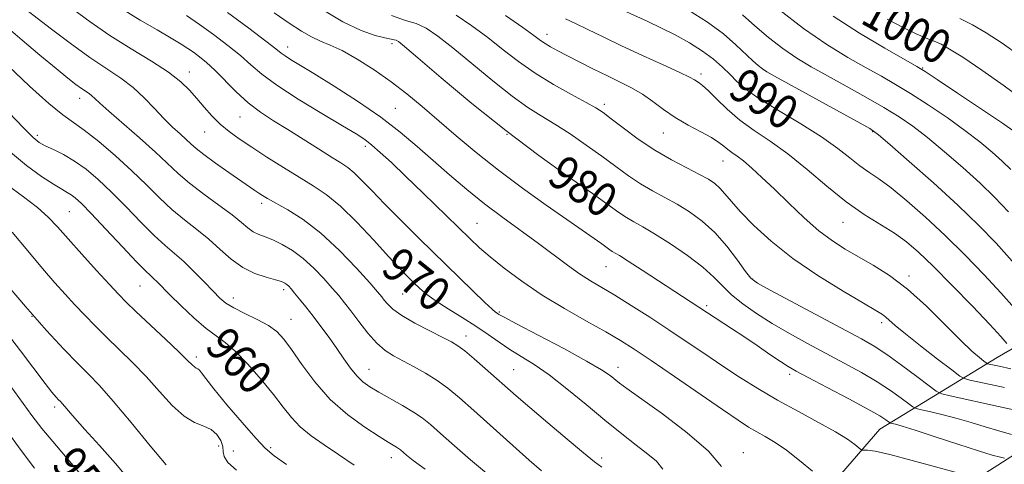
# Model space of a CAD drawing. Extents: x 2099800 to 2102700, y 309800 to 312700.
# Drawn here: x 2101174 to 2101405, y 312182 to 312286 of the extents above; entities that cross this region are included whole.
import ezdxf
from ezdxf.enums import TextEntityAlignment as Align

# ---------------------------------------------------------------- set-up
doc = ezdxf.new("R2010")
doc.units = 0
doc.header["$MEASUREMENT"] = 0
for name, color, linetype, lineweight in [('BREAKLINE DTM HARD', 7, 'Continuous', 0), ('CONTOUR INDEX', 41, 'Continuous', 13), ('CONTOUR INDEX LABEL', 244, 'Continuous', 0), ('CONTOUR INTERMEDIATE', 44, 'Continuous', 0), ('SPOT ELEVATION DTM', 2, 'Continuous', 13)]:
    doc.layers.add(name, color=color, linetype=linetype, lineweight=lineweight)
doc.styles.add('Style-WORKING', font='WORKING.shx')

msp = doc.modelspace()

# ---------------------------------------------------------------- linework, layer by layer
at = {"layer": 'BREAKLINE DTM HARD'}
for points in [[(2101122.45, 311988.02, 905.21), (2101152.23, 311980.04, 910.73), (2101185.31, 311982.25, 916.96), (2101212.17, 312001.39, 925.33), (2101266.28, 312036.44, 938.08), (2101285.65, 312073.78, 946.28), (2101300.23, 312101.57, 953.29), (2101314.36, 312127.66, 964.14), (2101331.68, 312152.01, 970.2), (2101355.29, 312166.27, 971.58), (2101375.79, 312189.95, 977.16), (2101403.27, 312206.72, 986.82), (2101436.31, 312225.79, 998.38), (2101466.38, 312245.74, 1007.55), (2101504.41, 312251.96, 1014.35), (2101537.11, 312278.92, 1027.84), (2101558.99, 312291.07, 1033.99), (2101585.68, 312294.2, 1037.5), (2101606.31, 312288.02, 1040.63), (2101618.67, 312286.82, 1043.23), (2101641.2, 312300.24, 1048.53), (2101684.18, 312310.89, 1055.51)], [(2101663.29, 312291.05, 1045.45), (2101636.92, 312277.68, 1039.89), (2101613.73, 312263.63, 1034.43), (2101593.24, 312261.71, 1028.88), (2101575.78, 312264.66, 1021.37), (2101555.91, 312261.24, 1017.04), (2101533.81, 312248.24, 1011.46), (2101505.12, 312237.66, 1004.84), (2101473.87, 312227.96, 996.54), (2101449.61, 312212.43, 988.7), (2101421.47, 312193.1, 982.59), (2101399.57, 312179.03, 976.21), (2101380.85, 312163.02, 967.52), (2101363.41, 312147.63, 961.26), (2101347.87, 312129.45, 956.99), (2101332.06, 312106.58, 952.96), (2101316.04, 312083.71, 948.56), (2101304.35, 312066.98, 944.35), (2101287.64, 312039.21, 937.93), (2101277.2, 312019.91, 931.4), (2101268.07, 312003.37, 927.28), (2101256.64, 311990.9, 922.54)]]:
    msp.add_polyline3d(points, dxfattribs=at)
at = {"layer": 'CONTOUR INDEX', "flags": 128}
for points, elevation in [([(2101186.43, 312288.419), (2101190.58, 312285.382), (2101195.234, 312282.192), (2101200.182, 312279.078), (2101204.938, 312276.17), (2101208.946, 312273.576), (2101211.824, 312271.353), (2101213.873, 312269.363), (2101215.565, 312267.421), (2101217.294, 312265.392), (2101219.132, 312263.353), (2101221.075, 312261.434), (2101223.153, 312259.703), (2101225.548, 312257.983), (2101228.478, 312256.036), (2101232.05, 312253.716), (2101235.92, 312251.249), (2101239.631, 312248.955), (2101242.876, 312247.001), (2101245.942, 312244.949), (2101249.265, 312242.208), (2101253.113, 312238.428), (2101257.073, 312234.212), (2101260.563, 312230.404), (2101263.153, 312227.637), (2101265.02, 312225.725), (2101266.494, 312224.271), (2101267.897, 312222.925), (2101269.532, 312221.524), (2101271.695, 312219.95), (2101274.562, 312218.124), (2101277.821, 312216.135), (2101281.039, 312214.109), (2101283.89, 312212.156), (2101286.476, 312210.311), (2101289.006, 312208.59), (2101294.704, 312205.083), (2101298.25, 312202.646), (2101302.412, 312199.414), (2101306.888, 312195.731), (2101311.279, 312192.078), (2101315.236, 312188.86), (2101318.624, 312186.185), (2101321.36, 312184.084), (2101323.408, 312182.448), (2101324.925, 312180.604)], 970), ([(2101244.734, 312288.406), (2101249.876, 312285.378), (2101254.139, 312283.363), (2101257.413, 312282.215), (2101259.718, 312281.63), (2101261.89, 312281.182), (2101262.334, 312281.063), (2101262.864, 312280.761), (2101264.267, 312279.642), (2101267.427, 312276.969), (2101272.92, 312272.289), (2101280.106, 312266.288), (2101288.035, 312259.934), (2101295.818, 312254.074), (2101302.796, 312249.067), (2101308.367, 312245.15), (2101314.58, 312240.703), (2101316.352, 312239.509), (2101318.076, 312238.498), (2101320.162, 312237.332), (2101322.97, 312235.684), (2101326.671, 312233.35), (2101330.69, 312230.626), (2101334.265, 312227.936), (2101336.866, 312225.594), (2101338.891, 312223.502), (2101340.97, 312221.456), (2101343.611, 312219.293), (2101346.829, 312217.022), (2101350.516, 312214.692), (2101354.559, 312212.349), (2101358.823, 312210.015), (2101367.437, 312205.437), (2101371.49, 312203.219), (2101375.166, 312201.059), (2101378.315, 312198.999), (2101380.815, 312197.21), (2101382.552, 312195.893), (2101383.541, 312195.167), (2101384.317, 312194.807), (2101385.544, 312194.507), (2101387.715, 312194.016), (2101390.628, 312193.318), (2101393.906, 312192.456), (2101397.23, 312191.479), (2101400.501, 312190.474), (2101403.674, 312189.534), (2101406.667, 312188.742)], 980), ([(2101316.356, 312287.755), (2101321.358, 312285.455), (2101324.439, 312283.987), (2101327.785, 312282.301), (2101331.143, 312280.462), (2101334.216, 312278.546), (2101336.78, 312276.629), (2101338.883, 312274.771), (2101340.644, 312273.029), (2101342.268, 312271.399), (2101344.314, 312269.64), (2101347.427, 312267.449), (2101351.976, 312264.64), (2101357.218, 312261.497), (2101362.132, 312258.42), (2101365.932, 312255.738), (2101368.781, 312253.498), (2101371.076, 312251.676), (2101373.21, 312250.174), (2101375.546, 312248.597), (2101378.441, 312246.472), (2101382.143, 312243.447), (2101386.47, 312239.648), (2101391.127, 312235.321), (2101395.824, 312230.721), (2101400.272, 312226.147), (2101404.184, 312221.911), (2101407.323, 312218.291)], 990), ([(2101377.527, 312286.005), (2101381.267, 312284.022), (2101384.275, 312282.592), (2101386.62, 312281.596), (2101388.482, 312280.851), (2101390.123, 312280.127), (2101392.141, 312279.018), (2101395.214, 312277.075), (2101399.73, 312274.038), (2101404.908, 312270.418), (2101409.677, 312266.912)], 1000), ([(2101171.871, 312254.833), (2101175.682, 312251.718), (2101179.177, 312249.185), (2101182.008, 312247.321), (2101183.94, 312246.148), (2101185.202, 312245.435), (2101186.137, 312244.883), (2101187.105, 312244.168), (2101188.531, 312242.854), (2101190.856, 312240.475), (2101194.291, 312236.821), (2101198.134, 312232.7), (2101201.452, 312229.175), (2101203.554, 312227.028), (2101204.718, 312225.927), (2101205.465, 312225.259), (2101206.273, 312224.477), (2101209.287, 312221.451), (2101211.905, 312218.882), (2101214.91, 312216.047), (2101217.77, 312213.555), (2101220.117, 312211.793), (2101222.248, 312210.258), (2101224.627, 312208.225), (2101227.556, 312205.2), (2101230.703, 312201.601), (2101233.573, 312198.076), (2101235.832, 312195.128), (2101237.772, 312192.679), (2101239.844, 312190.508), (2101242.405, 312188.412), (2101245.44, 312186.275), (2101248.841, 312184), (2101252.533, 312181.515)], 960), ([(2101171.816, 312200.15), (2101176.943, 312193.154), (2101179.239, 312190.147), (2101181.793, 312187.033), (2101184.806, 312183.56), (2101187.91, 312179.853)], 950)]:
    msp.add_lwpolyline(points, dxfattribs=dict(at, elevation=elevation))
at = {"layer": 'CONTOUR INTERMEDIATE', "flags": 128}
for points, elevation in [([(2101174.379, 312289.154), (2101181.217, 312283.911), (2101185.858, 312280.414), (2101190.518, 312277.044), (2101194.485, 312274.368), (2101197.794, 312272.163), (2101200.664, 312270.007), (2101203.277, 312267.594), (2101205.683, 312265.074), (2101207.893, 312262.712), (2101209.906, 312260.721), (2101211.663, 312259.108), (2101213.094, 312257.827), (2101214.22, 312256.787), (2101215.447, 312255.711), (2101217.277, 312254.276), (2101220.008, 312252.29), (2101223.139, 312250.086), (2101229.241, 312245.881), (2101230.154, 312245.272), (2101231.015, 312244.716), (2101232.194, 312244.01), (2101236.921, 312241.354), (2101240.563, 312239.047), (2101244.713, 312235.873), (2101249.039, 312231.845), (2101253.035, 312227.666), (2101256.148, 312224.209), (2101258.008, 312222.098), (2101258.971, 312220.967), (2101259.57, 312220.202), (2101260.308, 312219.284), (2101261.556, 312218.087), (2101263.655, 312216.581), (2101266.752, 312214.793), (2101270.229, 312212.978), (2101273.277, 312211.451), (2101275.337, 312210.396), (2101276.833, 312209.487), (2101278.442, 312208.268), (2101280.656, 312206.424), (2101283.248, 312204.193), (2101290.524, 312197.799), (2101293.679, 312195.067), (2101297.883, 312191.474), (2101302.42, 312187.637), (2101306.315, 312184.391), (2101308.878, 312182.329), (2101310.567, 312181.063)], 968), ([(2101198.378, 312288.222), (2101202.336, 312285.781), (2101206.27, 312283.477), (2101209.603, 312281.552), (2101211.929, 312280.166), (2101213.522, 312279.147), (2101214.829, 312278.241), (2101216.235, 312277.207), (2101217.883, 312275.864), (2101219.857, 312274.043), (2101224.841, 312269.009), (2101227.645, 312266.442), (2101230.536, 312264.227), (2101233.591, 312262.211), (2101236.926, 312260.141), (2101240.561, 312257.857), (2101244.13, 312255.593), (2101247.171, 312253.68), (2101249.37, 312252.323), (2101251.012, 312251.231), (2101252.529, 312249.987), (2101254.315, 312248.232), (2101256.61, 312245.836), (2101259.611, 312242.725), (2101263.424, 312238.893), (2101267.771, 312234.602), (2101280.323, 312222.326), (2101283.146, 312219.609), (2101284.826, 312218.052), (2101285.645, 312217.358), (2101286.013, 312217.101), (2101286.413, 312216.85), (2101287.639, 312216.172), (2101290.556, 312214.629), (2101295.622, 312211.987), (2101301.644, 312208.822), (2101307.019, 312205.911), (2101310.529, 312203.849), (2101312.502, 312202.515), (2101314.699, 312200.764), (2101316.437, 312199.478), (2101324.785, 312193.528), (2101330.622, 312189.123), (2101335.602, 312184.787), (2101338.607, 312181.193)], 972), ([(2101222.801, 312287.555), (2101227.816, 312283.863), (2101231.787, 312280.883), (2101234.15, 312279.055), (2101235.404, 312278.059), (2101236.313, 312277.388), (2101237.583, 312276.571), (2101243.02, 312273.258), (2101247.79, 312270.317), (2101253.318, 312266.78), (2101258.717, 312263.079), (2101263.311, 312259.557), (2101267.282, 312256.191), (2101271.026, 312252.869), (2101274.873, 312249.506), (2101278.889, 312246.125), (2101283.077, 312242.779), (2101287.402, 312239.519), (2101295.732, 312233.456), (2101302.564, 312228.36), (2101305.382, 312226.344), (2101307.909, 312224.706), (2101313.592, 312221.319), (2101317.454, 312218.94), (2101321.829, 312216.162), (2101326.317, 312213.235), (2101330.602, 312210.362), (2101334.712, 312207.568), (2101338.762, 312204.834), (2101342.868, 312202.138), (2101347.155, 312199.456), (2101351.754, 312196.762), (2101356.67, 312194.068), (2101361.424, 312191.525), (2101365.413, 312189.326), (2101368.186, 312187.619), (2101369.897, 312186.396), (2101371.348, 312185.201), (2101371.664, 312185.053), (2101372.899, 312185.021), (2101374.705, 312184.761), (2101378.106, 312184.011), (2101383.358, 312182.646), (2101394.289, 312179.667)], 976), ([(2101233.766, 312287.53), (2101237.284, 312285.049), (2101240.119, 312283.177), (2101242.484, 312281.832), (2101244.623, 312280.876), (2101246.891, 312279.948), (2101249.671, 312278.633), (2101253.208, 312276.631), (2101257.197, 312274.101), (2101261.194, 312271.319), (2101264.882, 312268.49), (2101268.448, 312265.536), (2101276.412, 312258.71), (2101281.126, 312254.791), (2101286.35, 312250.654), (2101291.987, 312246.44), (2101297.537, 312242.454), (2101302.399, 312239.039), (2101310.548, 312233.364), (2101312.477, 312231.984), (2101313.026, 312231.613), (2101314.707, 312230.611), (2101316.761, 312229.325), (2101320.048, 312227.206), (2101341.02, 312213.568), (2101343.904, 312211.651), (2101347.02, 312209.533), (2101350.018, 312207.479), (2101352.503, 312205.792), (2101354.306, 312204.634), (2101356.155, 312203.581), (2101359.002, 312202.07), (2101363.424, 312199.738), (2101368.501, 312197.041), (2101372.937, 312194.64), (2101375.746, 312193.043), (2101377.177, 312192.149), (2101378.082, 312191.493), (2101378.312, 312191.387), (2101379.425, 312191.116), (2101381.043, 312190.656), (2101384.066, 312189.711), (2101388.734, 312188.187), (2101394.09, 312186.423), (2101398.883, 312184.872), (2101402.144, 312183.878), (2101404.042, 312183.359), (2101405.03, 312183.128)], 978), ([(2101330.933, 312288.085), (2101335.361, 312285.313), (2101339.084, 312282.539), (2101342.042, 312279.978), (2101345.993, 312276.278), (2101347.247, 312275.183), (2101348.255, 312274.393), (2101349.302, 312273.693), (2101351.08, 312272.665), (2101354.381, 312270.842), (2101370.477, 312262.023), (2101373.43, 312260.356), (2101375.442, 312258.946), (2101378.135, 312256.653), (2101382.669, 312252.684), (2101388.364, 312247.629), (2101394.081, 312242.425), (2101398.934, 312237.786), (2101403.052, 312233.552), (2101406.819, 312229.339)], 992), ([(2101352.022, 312288.351), (2101357.878, 312283.859), (2101363.344, 312280.103), (2101368.288, 312277.066), (2101372.568, 312274.625), (2101376.151, 312272.619), (2101379.451, 312270.724), (2101382.996, 312268.572), (2101387.139, 312265.912), (2101391.548, 312262.939), (2101395.718, 312259.962), (2101399.245, 312257.237), (2101402.131, 312254.818), (2101404.474, 312252.707), (2101406.482, 312250.755)], 996), ([(2101213.187, 312286.896), (2101216.2, 312284.785), (2101219.518, 312282.381), (2101222.85, 312279.863), (2101225.822, 312277.463), (2101228.265, 312275.308), (2101230.827, 312273.12), (2101234.357, 312270.516), (2101239.354, 312267.287), (2101244.904, 312263.911), (2101249.742, 312261.039), (2101252.948, 312259.119), (2101254.98, 312257.798), (2101256.643, 312256.519), (2101258.634, 312254.796), (2101261.219, 312252.42), (2101264.558, 312249.247), (2101268.663, 312245.279), (2101279.587, 312234.628), (2101281.896, 312232.475), (2101284.408, 312230.305), (2101287.696, 312227.655), (2101291.783, 312224.607), (2101296.553, 312221.383), (2101301.807, 312218.2), (2101307.002, 312215.259), (2101311.513, 312212.756), (2101314.992, 312210.749), (2101318.201, 312208.73), (2101322.183, 312206.054), (2101327.597, 312202.329), (2101338.868, 312194.542), (2101342.551, 312192.042), (2101345.001, 312190.455), (2101346.921, 312189.319), (2101348.916, 312188.207), (2101351.198, 312186.853), (2101353.88, 312185.03), (2101356.96, 312182.646), (2101359.972, 312180.15)], 974), ([(2101261.235, 312286.888), (2101264.569, 312285.728), (2101267.054, 312284.979), (2101269.419, 312283.864), (2101272.14, 312282.052), (2101275.629, 312279.323), (2101284.997, 312271.57), (2101289.558, 312267.954), (2101293.245, 312265.334), (2101296.393, 312263.353), (2101299.55, 312261.428), (2101303.121, 312259.115), (2101306.911, 312256.527), (2101310.579, 312253.913), (2101313.866, 312251.487), (2101316.847, 312249.31), (2101319.677, 312247.404), (2101322.492, 312245.76), (2101325.335, 312244.238), (2101328.224, 312242.668), (2101331.169, 312240.882), (2101334.136, 312238.722), (2101337.078, 312236.033), (2101339.911, 312232.794), (2101342.403, 312229.535), (2101344.283, 312226.919), (2101345.521, 312225.349), (2101347.056, 312224.185), (2101350.065, 312222.522), (2101371.45, 312211.137), (2101374.479, 312209.396), (2101377.394, 312207.478), (2101380.883, 312204.956), (2101384.452, 312202.27), (2101387.314, 312200.078), (2101388.995, 312198.841), (2101390.287, 312198.235), (2101392.298, 312197.742), (2101403.636, 312195.226), (2101417.585, 312192.207)], 982), ([(2101276.393, 312286.946), (2101280.066, 312284.46), (2101283.83, 312281.676), (2101287.425, 312278.857), (2101291.026, 312276.069), (2101294.921, 312273.333), (2101299.237, 312270.698), (2101303.461, 312268.346), (2101306.921, 312266.488), (2101309.196, 312265.213), (2101310.873, 312264.118), (2101312.791, 312262.676), (2101315.59, 312260.519), (2101319.113, 312257.918), (2101323.003, 312255.3), (2101326.909, 312253.022), (2101330.507, 312251.144), (2101333.478, 312249.653), (2101335.608, 312248.5), (2101337.106, 312247.501), (2101338.286, 312246.435), (2101339.462, 312245.091), (2101340.962, 312243.288), (2101343.112, 312240.859), (2101346.191, 312237.701), (2101350.264, 312233.991), (2101355.345, 312229.974), (2101361.27, 312225.928), (2101367.157, 312222.267), (2101371.944, 312219.437), (2101374.87, 312217.729), (2101376.374, 312216.817), (2101377.197, 312216.217), (2101379.397, 312214.275), (2101381.762, 312212.311), (2101385.343, 312209.476), (2101389.323, 312206.385), (2101392.632, 312203.836), (2101394.532, 312202.407), (2101395.626, 312201.793), (2101396.85, 312201.467), (2101401.763, 312200.388), (2101405.017, 312199.698)], 984), ([(2101287.991, 312286.868), (2101292.032, 312284.03), (2101294.637, 312282.149), (2101296.164, 312281.031), (2101297.278, 312280.271), (2101298.558, 312279.517), (2101300.244, 312278.611), (2101302.496, 312277.445), (2101305.385, 312275.963), (2101308.637, 312274.318), (2101311.892, 312272.712), (2101314.865, 312271.287), (2101317.568, 312269.926), (2101320.091, 312268.448), (2101322.533, 312266.726), (2101325.044, 312264.851), (2101327.784, 312262.966), (2101330.815, 312261.2), (2101333.803, 312259.614), (2101336.312, 312258.255), (2101338.036, 312257.15), (2101339.186, 312256.252), (2101340.102, 312255.493), (2101341.086, 312254.785), (2101342.284, 312253.949), (2101343.803, 312252.785), (2101345.739, 312251.122), (2101348.14, 312248.915), (2101351.042, 312246.149), (2101354.421, 312242.887), (2101358.015, 312239.502), (2101361.498, 312236.447), (2101364.649, 312234.044), (2101367.642, 312232.104), (2101370.752, 312230.307), (2101374.206, 312228.341), (2101378.037, 312225.917), (2101382.23, 312222.754), (2101386.69, 312218.746), (2101391.006, 312214.501), (2101394.69, 312210.801), (2101397.368, 312208.249), (2101399.128, 312206.713), (2101400.177, 312205.881), (2101400.729, 312205.466), (2101401.047, 312205.287), (2101401.403, 312205.193), (2101403.778, 312204.678), (2101406.51, 312204.114)], 986), ([(2101302.071, 312286.122), (2101304.433, 312285.014), (2101307.324, 312283.607), (2101310.894, 312281.853), (2101315.194, 312279.796), (2101320.122, 312277.526), (2101324.962, 312275.331), (2101328.848, 312273.548), (2101331.161, 312272.418), (2101332.282, 312271.795), (2101333.391, 312271.091), (2101334.214, 312270.472), (2101335.516, 312269.283), (2101337.451, 312267.34), (2101339.966, 312264.904), (2101342.957, 312262.35), (2101346.339, 312259.93), (2101350.095, 312257.409), (2101354.228, 312254.432), (2101358.703, 312250.792), (2101363.325, 312246.881), (2101367.861, 312243.24), (2101372.102, 312240.28), (2101379.225, 312235.842), (2101382.026, 312233.844), (2101384.838, 312231.437), (2101388.291, 312228.114), (2101392.749, 312223.624), (2101397.496, 312218.738), (2101401.549, 312214.483), (2101404.164, 312211.644), (2101405.564, 312210.033)], 988), ([(2101343.573, 312286.988), (2101346.426, 312284.474), (2101349.697, 312281.734), (2101353.067, 312279.126), (2101356.323, 312276.898), (2101359.684, 312274.865), (2101363.475, 312272.734), (2101367.874, 312270.301), (2101372.478, 312267.736), (2101376.736, 312265.298), (2101380.284, 312263.134), (2101383.495, 312260.943), (2101386.927, 312258.307), (2101390.957, 312254.961), (2101395.247, 312251.224), (2101399.278, 312247.566), (2101402.708, 312244.271), (2101405.915, 312240.884)], 994), ([(2101364.847, 312286.722), (2101371.004, 312282.755), (2101376.973, 312279.197), (2101384.427, 312274.937), (2101386.425, 312273.711), (2101389.256, 312271.847), (2101393.994, 312268.69), (2101399.601, 312264.936), (2101404.509, 312261.616), (2101407.534, 312259.514)], 998), ([(2101394.521, 312286.132), (2101397.516, 312284.646), (2101400.712, 312282.804), (2101404.429, 312280.4), (2101408.605, 312277.39)], 1002), ([(2101170.794, 312284.361), (2101174.606, 312281.084), (2101178.796, 312277.574), (2101182.582, 312274.456), (2101185.359, 312272.21), (2101187.251, 312270.731), (2101188.561, 312269.766), (2101190.348, 312268.556), (2101191.015, 312268.056), (2101191.701, 312267.428), (2101192.838, 312266.354), (2101194.926, 312264.471), (2101202.177, 312258.177), (2101205.883, 312254.888), (2101211.232, 312249.889), (2101213.907, 312247.593), (2101217.224, 312245.045), (2101220.754, 312242.455), (2101223.857, 312240.147), (2101226.066, 312238.373), (2101227.598, 312237.096), (2101228.845, 312236.201), (2101230.149, 312235.562), (2101231.653, 312234.988), (2101233.451, 312234.275), (2101235.598, 312233.246), (2101238.001, 312231.824), (2101240.527, 312229.961), (2101243.037, 312227.674), (2101245.366, 312225.246), (2101247.342, 312223.026), (2101248.876, 312221.234), (2101250.222, 312219.58), (2101251.714, 312217.642), (2101253.594, 312215.155), (2101255.714, 312212.471), (2101257.828, 312210.1), (2101259.775, 312208.403), (2101261.713, 312207.16), (2101266.444, 312204.653), (2101269.215, 312203.09), (2101271.935, 312201.387), (2101274.469, 312199.544), (2101277.182, 312197.296), (2101280.569, 312194.313), (2101293.564, 312182.703), (2101296.434, 312180.183)], 966), ([(2101171.332, 312275.039), (2101176.349, 312270.347), (2101180.929, 312266.229), (2101184.164, 312263.605), (2101189.194, 312260.027), (2101192.596, 312257.335), (2101196.51, 312254.006), (2101200.385, 312250.498), (2101203.799, 312247.193), (2101206.848, 312244.175), (2101209.756, 312241.454), (2101212.693, 312239.012), (2101215.618, 312236.722), (2101218.434, 312234.43), (2101221.086, 312232.05), (2101223.68, 312229.768), (2101226.364, 312227.84), (2101229.2, 312226.454), (2101231.894, 312225.531), (2101234.064, 312224.928), (2101235.444, 312224.511), (2101236.221, 312224.184), (2101236.696, 312223.86), (2101237.141, 312223.447), (2101237.711, 312222.819), (2101238.536, 312221.843), (2101239.708, 312220.42), (2101241.183, 312218.587), (2101242.881, 312216.413), (2101244.721, 312213.979), (2101246.6, 312211.411), (2101248.416, 312208.844), (2101250.089, 312206.41), (2101251.634, 312204.227), (2101253.091, 312202.412), (2101254.536, 312201.016), (2101256.18, 312199.834), (2101258.272, 312198.599), (2101263.816, 312195.513), (2101266.431, 312193.972), (2101268.484, 312192.591), (2101270.398, 312191.059), (2101272.778, 312188.965), (2101276.035, 312186.064), (2101279.797, 312182.767), (2101283.501, 312179.653)], 964), ([(2101171.524, 312264.133), (2101174.945, 312260.523), (2101177.185, 312258.295), (2101178.659, 312257.116), (2101180.071, 312256.35), (2101181.978, 312255.459), (2101184.33, 312254.285), (2101186.931, 312252.768), (2101189.633, 312250.844), (2101192.493, 312248.441), (2101195.62, 312245.486), (2101199.045, 312242.007), (2101202.491, 312238.438), (2101205.604, 312235.314), (2101208.145, 312232.997), (2101210.338, 312231.144), (2101212.521, 312229.236), (2101214.924, 312226.913), (2101217.329, 312224.446), (2101219.411, 312222.266), (2101220.985, 312220.678), (2101222.43, 312219.486), (2101224.269, 312218.37), (2101226.838, 312217.082), (2101229.736, 312215.665), (2101232.38, 312214.235), (2101234.367, 312212.817), (2101236.018, 312211.076), (2101237.837, 312208.588), (2101240.238, 312205.095), (2101243.272, 312201.011), (2101246.9, 312196.918), (2101250.987, 312193.32), (2101255.005, 312190.395), (2101258.33, 312188.243), (2101260.505, 312186.902), (2101262.43, 312185.755), (2101262.904, 312185.436), (2101263.346, 312185.083), (2101264.75, 312183.861), (2101266.346, 312182.619), (2101269.174, 312180.594)], 962), ([(2101171.138, 312247.184), (2101174.927, 312244.391), (2101178.254, 312241.85), (2101180.775, 312239.622), (2101182.945, 312237.343), (2101185.418, 312234.546), (2101188.623, 312230.964), (2101192.086, 312227.148), (2101195.104, 312223.851), (2101197.229, 312221.566), (2101199.023, 312219.74), (2101201.298, 312217.558), (2101208.264, 312211.028), (2101211.44, 312208.023), (2101213.437, 312206.074), (2101214.48, 312205.026), (2101215.02, 312204.532), (2101215.436, 312204.276), (2101215.828, 312204.069), (2101216.222, 312203.75), (2101216.719, 312203.118), (2101217.696, 312201.8), (2101219.601, 312199.379), (2101222.663, 312195.68), (2101226.225, 312191.495), (2101229.409, 312187.856), (2101231.661, 312185.468), (2101233.717, 312183.712), (2101236.637, 312181.643)], 958), ([(2101172.286, 312236.096), (2101175.973, 312231.751), (2101179.422, 312227.627), (2101182.297, 312224.275), (2101184.738, 312221.543), (2101187.001, 312219.1), (2101189.312, 312216.664), (2101191.774, 312214.141), (2101194.456, 312211.482), (2101197.398, 312208.643), (2101200.518, 312205.588), (2101203.703, 312202.286), (2101206.844, 312198.792), (2101209.847, 312195.526), (2101212.621, 312192.993), (2101215.086, 312191.518), (2101217.206, 312190.69), (2101218.956, 312189.912), (2101220.31, 312188.736), (2101221.238, 312187.298), (2101221.71, 312185.883), (2101221.8, 312184.681), (2101221.998, 312183.517), (2101222.899, 312182.125), (2101224.915, 312180.314)], 956), ([(2101169.582, 312225.556), (2101175.384, 312218.678), (2101180.354, 312213.045), (2101184.394, 312208.702), (2101187.613, 312205.406), (2101190.213, 312202.811), (2101192.773, 312200.149), (2101195.967, 312196.548), (2101200.186, 312191.515), (2101204.685, 312186.058), (2101208.436, 312181.565)], 954), ([(2101170.172, 312213.641), (2101174.28, 312208.293), (2101180.035, 312200.634), (2101181.634, 312198.584), (2101182.592, 312197.451), (2101183.169, 312196.843), (2101183.605, 312196.407), (2101184.049, 312195.942), (2101184.628, 312195.284), (2101185.503, 312194.245), (2101186.969, 312192.544), (2101189.352, 312189.877), (2101192.775, 312186.125), (2101196.542, 312181.921), (2101199.749, 312178.086)], 952), ([(2101170.882, 312189.806), (2101174.44, 312184.958), (2101177.503, 312180.853)], 948)]:
    msp.add_lwpolyline(points, dxfattribs=dict(at, elevation=elevation))
at = {"layer": 'SPOT ELEVATION DTM'}
for p in [(2101297.76, 312282.47, 986.6), (2101236.9, 312279.45, 976.6), (2101261.39, 312280.28, 979.6), (2101213.87, 312273.66, 970.6), (2101385.79, 312274.53, 998.1), (2101333.85, 312273.13, 988.4), (2101346.33, 312272.5, 991.2), (2101188.12, 312267.47, 965.4), (2101262.16, 312265.1, 976.9), (2101311.15, 312266.07, 984.4), (2101225.75, 312263.08, 971.1), (2101374.13, 312259.69, 991.9), (2101178.22, 312258.78, 962.4), (2101217.42, 312259.59, 969.2), (2101288.34, 312259.01, 980), (2101324.98, 312259.31, 985.2), (2101255.14, 312256.21, 973.6), (2101338.96, 312252.75, 985.2), (2101230.83, 312242.89, 967.6), (2101185.74, 312240.94, 959), (2101281.3, 312238.15, 974.9), (2101367.15, 312238.4, 987.2), (2101311.53, 312228.06, 977.1), (2101345.89, 312225.12, 982.1), (2101382.63, 312225.85, 986.4), (2101202.29, 312223.47, 959.1), (2101224.13, 312220.72, 962.6), (2101235.93, 312222.64, 963.6), (2101263.89, 312221.61, 969.1), (2101335.13, 312218.92, 978.3), (2101176.94, 312216.38, 954), (2101286.51, 312217.4, 972.2), (2101237.67, 312215.69, 962.8), (2101376.19, 312214.91, 983.6), (2101278.72, 312211.79, 968.6), (2101215.5, 312206.84, 958.4), (2101314.36, 312204.46, 972.6), (2101256, 312203.94, 964.8), (2101289.91, 312203.87, 968.9), (2101354.64, 312202.8, 977.6), (2101182.28, 312195.13, 951.6), (2101220.73, 312186.03, 955.3), (2101224.15, 312184.82, 956.7), (2101232.94, 312185.64, 958.3), (2101343.78, 312184.48, 972.7), (2101261.23, 312183.29, 961.4), (2101310.56, 312183.22, 968.4)]:
    msp.add_point(p, dxfattribs=at)

# ---------------------------------------------------------------- texts
at = {"layer": 'CONTOUR INDEX LABEL', "style": 'Style-WORKING', "width": 0.875}
for s, rotation, p in [('1000', 331.1, (2101372.832, 312288.762, 1000)), ('990', 326.7, (2101341.993, 312271.675, 990)), ('980', 325.6, (2101299.647, 312251.326, 980)), ('970', 321.3, (2101260.927, 312230.015, 970)), ('960', 313.1, (2101220.117, 312211.793, 960)), ('950', 309.6, (2101184.346, 312184.09, 950))]:
    msp.add_text(s, height=8, rotation=rotation, dxfattribs=at).set_placement(p, align=Align.MIDDLE_LEFT)

doc.saveas('drawing.dxf')
